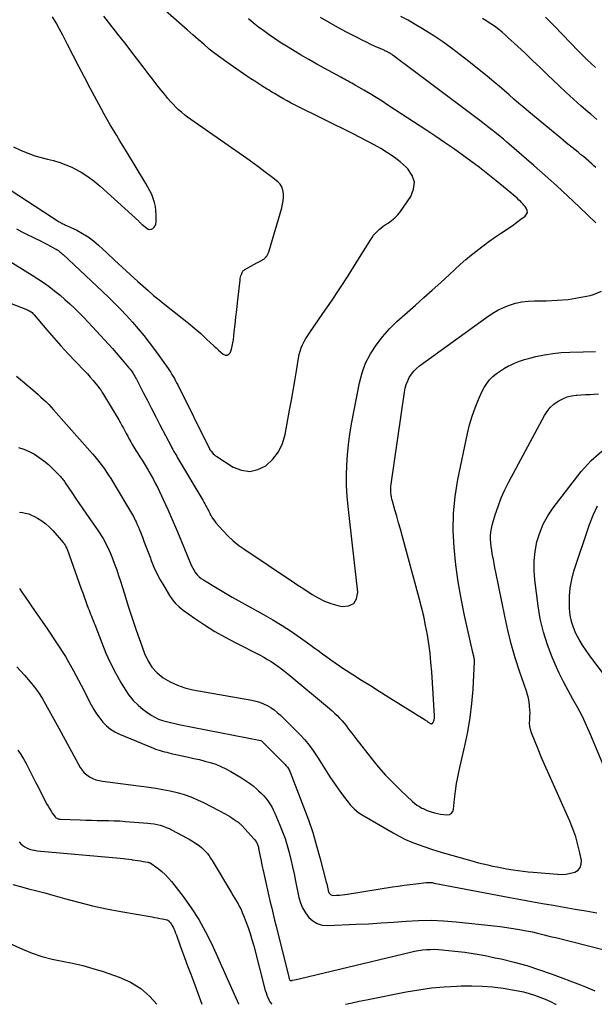
# Model space of a CAD drawing. Units: feet. Extents: x 1995000 to 2000003, y 595000 to 600000.
# Drawn here: x 1995232 to 1995313, y 595000 to 595137 of the extents above; entities that cross this region are included whole.
import ezdxf

# ---------------------------------------------------------------- set-up
doc = ezdxf.new("R2010")
doc.units = ezdxf.units.FT
doc.header["$LTSCALE"] = 100
doc.header["$MEASUREMENT"] = 0
doc.layers.add('CONTOUR INDEX', color=32, linetype='Continuous', lineweight=25)
doc.layers.add('CONTOUR INTERMEDIATE', color=40, linetype='Continuous', lineweight=15)

msp = doc.modelspace()

# ---------------------------------------------------------------- linework, layer by layer
at = {"layer": 'CONTOUR INDEX', "lineweight": 25, "flags": 128}
for points, elevation in [([(1995227.14, 595106.03), (1995234.18, 595101.71), (1995234.98, 595101.2), (1995235.76, 595100.67), (1995236.53, 595100.11), (1995237.29, 595099.54), (1995237.35, 595099.49), (1995238.06, 595098.92), (1995238.75, 595098.33), (1995239.42, 595097.72), (1995240.08, 595097.1), (1995240.73, 595096.46), (1995241.36, 595095.81), (1995241.99, 595095.15), (1995242.61, 595094.49), (1995244.83, 595092.07), (1995245.37, 595091.47), (1995245.91, 595090.87), (1995246.43, 595090.26), (1995246.95, 595089.64), (1995247.68, 595088.77), (1995247.83, 595088.59), (1995247.98, 595088.4), (1995248.11, 595088.2), (1995248.25, 595088.01), (1995248.37, 595087.81), (1995248.5, 595087.6), (1995248.61, 595087.39), (1995248.73, 595087.18), (1995249.67, 595085.35), (1995250.26, 595084.22), (1995250.84, 595083.09), (1995251.42, 595081.96), (1995252.01, 595080.84), (1995253.56, 595077.84), (1995253.69, 595077.6), (1995253.82, 595077.37), (1995253.95, 595077.13), (1995254.08, 595076.9), (1995254.21, 595076.67), (1995254.35, 595076.44), (1995254.48, 595076.21), (1995254.62, 595075.98), (1995258.01, 595070.32), (1995258.16, 595070.06), (1995258.3, 595069.81), (1995258.44, 595069.55), (1995258.57, 595069.3), (1995258.7, 595069.03), (1995258.83, 595068.77), (1995258.96, 595068.51), (1995259.09, 595068.25), (1995259.11, 595068.21), (1995259.26, 595067.94), (1995259.43, 595067.67), (1995259.61, 595067.42), (1995259.81, 595067.18), (1995260.78, 595066.11), (1995261.49, 595065.37), (1995262.24, 595064.67), (1995263.04, 595064.02), (1995263.88, 595063.42), (1995270.4, 595059.06), (1995270.6, 595058.92), (1995270.8, 595058.79), (1995271, 595058.66), (1995271.2, 595058.53), (1995271.23, 595058.51), (1995271.42, 595058.39), (1995271.61, 595058.27), (1995271.79, 595058.15), (1995271.98, 595058.03), (1995273.26, 595057.18), (1995274.11, 595056.69), (1995274.98, 595056.25), (1995275.89, 595055.92), (1995276.84, 595055.64), (1995277.43, 595055.5), (1995278.35, 595055.59), (1995279.06, 595055.91), (1995279.46, 595056.58), (1995279.66, 595057.48), (1995279.08, 595062.4), (1995278.89, 595064.05), (1995278.7, 595065.71), (1995278.52, 595067.36), (1995278.33, 595069.02), (1995278.28, 595069.45), (1995278.16, 595070.89), (1995278.08, 595072.33), (1995278.06, 595073.77), (1995278.1, 595075.22), (1995278.19, 595076.66), (1995278.33, 595078.1), (1995278.53, 595079.53), (1995278.77, 595080.96), (1995279.86, 595086.69), (1995280.23, 595088.1), (1995280.72, 595089.45), (1995281.39, 595090.73), (1995282.18, 595091.95), (1995283.1, 595093.1), (1995284.06, 595094.21), (1995285.1, 595095.25), (1995286.18, 595096.24), (1995287.67, 595097.54), (1995288.86, 595098.58), (1995290.04, 595099.63), (1995291.21, 595100.68), (1995292.37, 595101.75), (1995293.19, 595102.51), (1995293.95, 595103.19), (1995294.72, 595103.87), (1995295.5, 595104.52), (1995296.29, 595105.16), (1995296.35, 595105.21), (1995297.13, 595105.81), (1995297.92, 595106.4), (1995298.73, 595106.96), (1995299.54, 595107.5), (1995299.91, 595107.74), (1995300.55, 595108.16), (1995301.18, 595108.6), (1995301.8, 595109.04), (1995302.41, 595109.5), (1995303.01, 595109.95), (1995303.21, 595110.2), (1995303.31, 595110.47), (1995303.28, 595110.75), (1995303.16, 595111.04), (1995302.99, 595111.27), (1995302.84, 595111.46), (1995302.68, 595111.65), (1995302.5, 595111.83), (1995302.33, 595112.01), (1995302.14, 595112.18), (1995301.87, 595112.43), (1995301.59, 595112.68), (1995301.31, 595112.93), (1995301.02, 595113.17), (1995298.96, 595114.86), (1995297.79, 595115.8), (1995296.62, 595116.73), (1995295.42, 595117.63), (1995294.21, 595118.51), (1995292.99, 595119.37), (1995291.76, 595120.23), (1995290.52, 595121.06), (1995289.27, 595121.89), (1995283.85, 595125.44), (1995283.02, 595125.97), (1995282.18, 595126.5), (1995281.34, 595127), (1995280.49, 595127.5), (1995279.28, 595128.2), (1995279.03, 595128.35), (1995278.78, 595128.49), (1995278.53, 595128.63), (1995278.27, 595128.76), (1995278.02, 595128.9), (1995277.76, 595129.04), (1995277.51, 595129.17), (1995277.26, 595129.31), (1995273.92, 595131.15), (1995272.78, 595131.79), (1995271.65, 595132.45), (1995270.54, 595133.12), (1995269.43, 595133.8), (1995268.77, 595134.22), (1995268, 595134.72), (1995267.25, 595135.23), (1995266.52, 595135.77), (1995265.79, 595136.31), (1995265.07, 595136.88), (1995264.36, 595137.44)], 860), ([(1995317, 595042.03), (1995312.03, 595048.59), (1995311.5, 595049.33), (1995310.99, 595050.1), (1995310.53, 595050.9), (1995310.1, 595051.71), (1995309.75, 595052.55), (1995309.47, 595053.41), (1995309.3, 595054.3), (1995309.2, 595055.21), (1995309.18, 595055.75), (1995309.19, 595056.93), (1995309.28, 595058.1), (1995309.51, 595059.25), (1995309.82, 595060.4), (1995311.99, 595066.94), (1995312.49, 595068.25), (1995313.08, 595069.53)], 880), ([(1995232.4, 595057.98), (1995232.73, 595057.49), (1995232.87, 595057.29), (1995233.28, 595056.7), (1995233.69, 595056.11), (1995234.09, 595055.52), (1995234.5, 595054.93), (1995236.33, 595052.32), (1995237.59, 595050.42), (1995238.81, 595048.5), (1995239.94, 595046.52), (1995241.02, 595044.52), (1995242.43, 595041.76), (1995242.79, 595041.13), (1995243.17, 595040.51), (1995243.6, 595039.92), (1995244.05, 595039.36), (1995244.56, 595038.84), (1995245.1, 595038.39), (1995245.71, 595038.01), (1995246.35, 595037.69), (1995251.11, 595035.73), (1995251.41, 595035.61), (1995251.71, 595035.5), (1995252.02, 595035.4), (1995252.33, 595035.31), (1995252.64, 595035.22), (1995252.96, 595035.15), (1995253.27, 595035.07), (1995253.59, 595035), (1995255.99, 595034.49), (1995256.76, 595034.31), (1995257.52, 595034.13), (1995258.29, 595033.93), (1995259.04, 595033.72), (1995259.79, 595033.48), (1995260.52, 595033.19), (1995261.22, 595032.86), (1995261.91, 595032.48), (1995263.42, 595031.59), (1995263.97, 595031.24), (1995264.51, 595030.86), (1995265.03, 595030.46), (1995265.53, 595030.03), (1995265.79, 595029.8), (1995266.14, 595029.47), (1995266.47, 595029.12), (1995266.78, 595028.75), (1995267.08, 595028.36), (1995267.35, 595027.96), (1995267.61, 595027.55), (1995267.83, 595027.12), (1995268.04, 595026.68), (1995268.75, 595025.01), (1995269.13, 595024.07), (1995269.48, 595023.11), (1995269.78, 595022.14), (1995270.05, 595021.17), (1995270.29, 595020.18), (1995270.52, 595019.19), (1995270.74, 595018.2), (1995270.95, 595017.2), (1995271.42, 595014.92), (1995271.64, 595014.16), (1995271.93, 595013.44), (1995272.33, 595012.77), (1995272.79, 595012.13), (1995273.36, 595011.63), (1995273.98, 595011.25), (1995274.68, 595011.05), (1995275.44, 595010.98), (1995279.39, 595011.16), (1995281.14, 595011.24), (1995282.88, 595011.35), (1995284.63, 595011.47), (1995286.38, 595011.6), (1995288.12, 595011.7), (1995289.87, 595011.73), (1995291.61, 595011.66), (1995293.36, 595011.52), (1995298.61, 595010.95), (1995299.52, 595010.85), (1995300.42, 595010.73), (1995301.32, 595010.58), (1995302.22, 595010.43), (1995302.91, 595010.3), (1995303.46, 595010.2), (1995304.01, 595010.09), (1995304.56, 595009.96), (1995305.1, 595009.83), (1995305.65, 595009.7), (1995306.19, 595009.57), (1995306.74, 595009.43), (1995307.28, 595009.3), (1995314.03, 595007.62)], 880), ([(1995229.92, 595008.98), (1995232.8, 595007.69), (1995234.16, 595007.14), (1995235.54, 595006.67), (1995236.95, 595006.3), (1995238.38, 595006), (1995239.82, 595005.72), (1995241.25, 595005.39), (1995242.66, 595005), (1995244.06, 595004.56), (1995246.32, 595003.79), (1995247.89, 595003.09), (1995249.33, 595002.22), (1995250.58, 595001.1), (1995251.56, 595000)], 900)]:
    msp.add_lwpolyline(points, dxfattribs=dict(at, elevation=elevation))
at = {"layer": 'CONTOUR INTERMEDIATE', "lineweight": 25, "flags": 128}
for points, elevation in [([(1995231.22, 595113.51), (1995237.93, 595109.16), (1995238.06, 595109.08), (1995238.18, 595109.01), (1995238.31, 595108.94), (1995238.44, 595108.88), (1995238.57, 595108.82), (1995238.7, 595108.76), (1995238.83, 595108.7), (1995238.96, 595108.64), (1995240.39, 595107.97), (1995241.2, 595107.53), (1995241.99, 595107.05), (1995242.72, 595106.5), (1995243.43, 595105.9), (1995244.6, 595104.8), (1995245.67, 595103.8), (1995246.75, 595102.8), (1995247.84, 595101.81), (1995248.92, 595100.83), (1995249.6, 595100.22), (1995250.36, 595099.55), (1995251.13, 595098.89), (1995251.91, 595098.25), (1995252.7, 595097.62), (1995255.12, 595095.72), (1995256, 595095.02), (1995256.86, 595094.29), (1995257.7, 595093.55), (1995258.53, 595092.79), (1995259.52, 595091.86), (1995259.85, 595091.56), (1995260.18, 595091.26), (1995260.52, 595090.96), (1995260.85, 595090.67), (1995261.15, 595090.56), (1995261.41, 595090.54), (1995261.64, 595090.69), (1995261.84, 595090.93), (1995261.84, 595090.95), (1995261.98, 595091.38), (1995262.1, 595091.81), (1995262.19, 595092.25), (1995262.26, 595092.7), (1995262.39, 595093.82), (1995262.51, 595094.83), (1995262.62, 595095.84), (1995262.74, 595096.86), (1995262.85, 595097.87), (1995263.2, 595101.03), (1995263.23, 595101.23), (1995263.27, 595101.43), (1995263.32, 595101.62), (1995263.38, 595101.81), (1995263.47, 595102.05), (1995263.5, 595102.12), (1995263.54, 595102.19), (1995263.58, 595102.25), (1995263.63, 595102.31), (1995263.69, 595102.37), (1995263.75, 595102.42), (1995263.82, 595102.47), (1995263.88, 595102.51), (1995265.56, 595103.42), (1995265.74, 595103.51), (1995265.92, 595103.61), (1995266.1, 595103.72), (1995266.28, 595103.82), (1995266.39, 595103.89), (1995266.51, 595103.96), (1995266.62, 595104.05), (1995266.72, 595104.14), (1995266.82, 595104.25), (1995266.86, 595104.29), (1995266.93, 595104.38), (1995266.99, 595104.47), (1995267.05, 595104.57), (1995267.1, 595104.67), (1995267.14, 595104.77), (1995267.18, 595104.88), (1995267.21, 595104.98), (1995267.25, 595105.09), (1995269.01, 595111.11), (1995269.13, 595111.6), (1995269.21, 595112.09), (1995269.26, 595112.59), (1995269.27, 595113.1), (1995269.19, 595113.57), (1995269.04, 595114.01), (1995268.78, 595114.4), (1995268.45, 595114.74), (1995267.57, 595115.43), (1995266.72, 595116.09), (1995265.87, 595116.73), (1995265, 595117.36), (1995264.13, 595117.97), (1995256.3, 595123.43), (1995255.86, 595123.75), (1995255.43, 595124.08), (1995255.02, 595124.43), (1995254.61, 595124.79), (1995254.22, 595125.16), (1995253.84, 595125.55), (1995253.47, 595125.95), (1995253.12, 595126.37), (1995252.69, 595126.89), (1995252.14, 595127.58), (1995251.59, 595128.27), (1995251.05, 595128.97), (1995250.51, 595129.67), (1995249.68, 595130.76), (1995248.89, 595131.8), (1995248.09, 595132.83), (1995247.29, 595133.86), (1995246.49, 595134.88), (1995246.13, 595135.32), (1995245.16, 595136.57), (1995244.19, 595137.83)], 852), ([(1995231.58, 595119.6), (1995232.54, 595119.13), (1995232.87, 595118.99), (1995233.71, 595118.66), (1995234.56, 595118.36), (1995235.42, 595118.12), (1995236.3, 595117.91), (1995237.17, 595117.7), (1995238.03, 595117.44), (1995238.87, 595117.12), (1995239.7, 595116.76), (1995240.05, 595116.59), (1995241.02, 595116.06), (1995241.95, 595115.49), (1995242.82, 595114.84), (1995243.67, 595114.13), (1995249.05, 595109.22), (1995249.11, 595109.16), (1995249.17, 595109.1), (1995249.23, 595109.04), (1995249.28, 595108.99), (1995249.34, 595108.93), (1995249.4, 595108.87), (1995249.46, 595108.82), (1995249.53, 595108.76), (1995250.17, 595108.24), (1995250.38, 595108.14), (1995250.6, 595108.09), (1995250.81, 595108.13), (1995251.02, 595108.22), (1995251.2, 595108.4), (1995251.34, 595108.6), (1995251.42, 595108.83), (1995251.46, 595109.08), (1995251.48, 595110.13), (1995251.45, 595110.71), (1995251.38, 595111.29), (1995251.25, 595111.85), (1995251.08, 595112.41), (1995250.86, 595112.95), (1995250.61, 595113.48), (1995250.34, 595114), (1995250.05, 595114.51), (1995247.34, 595118.96), (1995246.88, 595119.71), (1995246.43, 595120.45), (1995245.98, 595121.19), (1995245.53, 595121.93), (1995245.08, 595122.68), (1995244.64, 595123.43), (1995244.22, 595124.18), (1995243.8, 595124.95), (1995242.29, 595127.79), (1995241.49, 595129.31), (1995240.69, 595130.82), (1995239.9, 595132.34), (1995239.12, 595133.86), (1995238.45, 595135.17), (1995238, 595136.04), (1995237.53, 595136.89), (1995237.03, 595137.73)], 848), ([(1995232, 595108.15), (1995232.74, 595107.76), (1995233.49, 595107.39), (1995234.24, 595107.02), (1995234.74, 595106.77), (1995235.24, 595106.52), (1995235.73, 595106.28), (1995236.23, 595106.02), (1995236.72, 595105.76), (1995237.39, 595105.4), (1995237.54, 595105.32), (1995237.68, 595105.23), (1995237.83, 595105.13), (1995237.97, 595105.03), (1995238.1, 595104.92), (1995238.24, 595104.81), (1995238.37, 595104.7), (1995238.49, 595104.58), (1995244.77, 595098.67), (1995245.65, 595097.82), (1995246.51, 595096.95), (1995247.36, 595096.07), (1995248.18, 595095.16), (1995248.98, 595094.24), (1995249.76, 595093.29), (1995250.51, 595092.33), (1995251.23, 595091.34), (1995253.14, 595088.67), (1995253.33, 595088.4), (1995253.51, 595088.12), (1995253.69, 595087.84), (1995253.86, 595087.56), (1995254.02, 595087.27), (1995254.18, 595086.98), (1995254.34, 595086.69), (1995254.49, 595086.4), (1995258.92, 595077.47), (1995258.93, 595077.44), (1995259, 595077.34), (1995259.03, 595077.29), (1995259.07, 595077.24), (1995259.1, 595077.2), (1995259.14, 595077.15), (1995259.33, 595076.93), (1995259.46, 595076.77), (1995259.61, 595076.63), (1995259.77, 595076.51), (1995259.93, 595076.39), (1995262.25, 595074.94), (1995263.4, 595074.49), (1995264.55, 595074.33), (1995265.67, 595074.59), (1995266.78, 595075.13), (1995267.75, 595076.04), (1995268.55, 595077.06), (1995269.1, 595078.23), (1995269.49, 595079.5), (1995270.11, 595082.88), (1995270.36, 595084.25), (1995270.61, 595085.62), (1995270.84, 595086.99), (1995271.06, 595088.37), (1995271.34, 595090.14), (1995271.44, 595090.62), (1995271.57, 595091.1), (1995271.73, 595091.56), (1995271.92, 595092.01), (1995272.15, 595092.45), (1995272.39, 595092.88), (1995272.64, 595093.3), (1995272.92, 595093.71), (1995274.77, 595096.36), (1995275.96, 595098.1), (1995277.14, 595099.85), (1995278.28, 595101.62), (1995279.41, 595103.41), (1995281.44, 595106.68), (1995281.64, 595106.98), (1995281.85, 595107.28), (1995282.09, 595107.56), (1995282.34, 595107.82), (1995282.6, 595108.08), (1995282.88, 595108.31), (1995283.17, 595108.53), (1995283.47, 595108.73), (1995283.87, 595108.98), (1995284.36, 595109.33), (1995284.81, 595109.71), (1995285.21, 595110.14), (1995285.58, 595110.6), (1995287.03, 595112.69), (1995287.43, 595113.7), (1995287.54, 595114.69), (1995287.23, 595115.63), (1995286.63, 595116.54), (1995286.37, 595116.78), (1995285.55, 595117.5), (1995284.7, 595118.18), (1995283.8, 595118.79), (1995282.87, 595119.36), (1995281.91, 595119.89), (1995280.95, 595120.41), (1995279.98, 595120.91), (1995279, 595121.41), (1995270.91, 595125.43), (1995270.33, 595125.72), (1995269.75, 595126.03), (1995269.18, 595126.35), (1995268.62, 595126.67), (1995268, 595127.03), (1995267.74, 595127.18), (1995267.49, 595127.33), (1995267.24, 595127.49), (1995266.99, 595127.64), (1995266.37, 595128.03), (1995265.81, 595128.39), (1995265.26, 595128.75), (1995264.71, 595129.11), (1995264.16, 595129.48), (1995261.33, 595131.42), (1995260.5, 595132.01), (1995259.69, 595132.61), (1995258.9, 595133.25), (1995258.12, 595133.91), (1995257.35, 595134.58), (1995256.58, 595135.25), (1995255.82, 595135.92), (1995255.05, 595136.59), (1995252.75, 595138.61)], 856), ([(1995312.89, 595116.72), (1995312.61, 595116.97), (1995312.32, 595117.23), (1995312.03, 595117.48), (1995311.87, 595117.61), (1995311.5, 595117.92), (1995311.13, 595118.24), (1995310.75, 595118.54), (1995310.38, 595118.85), (1995309.55, 595119.52), (1995308.75, 595120.16), (1995307.96, 595120.8), (1995307.18, 595121.45), (1995306.39, 595122.1), (1995303.52, 595124.49), (1995302.82, 595125.08), (1995302.13, 595125.67), (1995301.44, 595126.26), (1995300.75, 595126.86), (1995300.07, 595127.45), (1995299.38, 595128.05), (1995298.68, 595128.63), (1995297.98, 595129.21), (1995295.13, 595131.52), (1995293.94, 595132.46), (1995292.73, 595133.37), (1995291.49, 595134.24), (1995290.24, 595135.08), (1995289.64, 595135.47), (1995288.65, 595136.09), (1995287.66, 595136.68), (1995286.65, 595137.26), (1995285.64, 595137.81)], 868), ([(1995312.8, 595130.66), (1995311.62, 595131.81), (1995310.44, 595132.97), (1995309.29, 595134.15), (1995308.15, 595135.34), (1995307.15, 595136.4), (1995306.51, 595137.06), (1995305.86, 595137.71)], 876), ([(1995312.87, 595109.02), (1995310.54, 595111.25), (1995308.98, 595112.72), (1995307.41, 595114.17), (1995305.81, 595115.6), (1995304.2, 595117.02), (1995300.45, 595120.26), (1995299.98, 595120.66), (1995299.5, 595121.06), (1995299.02, 595121.45), (1995298.53, 595121.84), (1995298.41, 595121.93), (1995297.97, 595122.27), (1995297.54, 595122.6), (1995297.1, 595122.94), (1995296.67, 595123.27), (1995286.04, 595131.23), (1995285.77, 595131.44), (1995285.5, 595131.64), (1995285.23, 595131.85), (1995284.95, 595132.06), (1995284.58, 595132.35), (1995284.49, 595132.41), (1995284.41, 595132.47), (1995284.32, 595132.53), (1995284.24, 595132.59), (1995284.2, 595132.61), (1995284.13, 595132.66), (1995284.06, 595132.7), (1995283.99, 595132.74), (1995283.92, 595132.78), (1995283.85, 595132.82), (1995283.77, 595132.85), (1995283.7, 595132.89), (1995283.63, 595132.92), (1995283.54, 595132.97), (1995283.42, 595133.02), (1995283.3, 595133.08), (1995283.19, 595133.13), (1995283.07, 595133.18), (1995282.08, 595133.62), (1995281.47, 595133.9), (1995280.86, 595134.19), (1995280.26, 595134.49), (1995279.66, 595134.79), (1995278.08, 595135.61), (1995276.84, 595136.26), (1995275.62, 595136.93), (1995274.41, 595137.63)], 864), ([(1995313.03, 595123.42), (1995312.16, 595124.15), (1995311.81, 595124.45), (1995310.77, 595125.35), (1995309.75, 595126.26), (1995308.74, 595127.19), (1995307.74, 595128.13), (1995306.14, 595129.67), (1995305.09, 595130.67), (1995304.03, 595131.67), (1995302.98, 595132.66), (1995301.91, 595133.66), (1995300.6, 595134.88), (1995300.19, 595135.25), (1995299.77, 595135.61), (1995299.33, 595135.96), (1995298.89, 595136.29), (1995298.44, 595136.61), (1995297.99, 595136.92), (1995297.52, 595137.22), (1995297.05, 595137.51)], 872), ([(1995229.05, 595098.57), (1995233.53, 595096.86), (1995233.67, 595096.8), (1995233.8, 595096.73), (1995233.92, 595096.66), (1995234.04, 595096.57), (1995234.15, 595096.48), (1995234.26, 595096.38), (1995234.37, 595096.28), (1995234.46, 595096.17), (1995236.22, 595094.08), (1995237.19, 595092.95), (1995238.18, 595091.83), (1995239.19, 595090.73), (1995240.22, 595089.65), (1995241.47, 595088.36), (1995241.88, 595087.93), (1995242.28, 595087.49), (1995242.67, 595087.03), (1995243.05, 595086.57), (1995243.38, 595086.16), (1995243.58, 595085.9), (1995243.78, 595085.63), (1995243.96, 595085.35), (1995244.14, 595085.06), (1995246.26, 595081.51), (1995246.48, 595081.13), (1995246.7, 595080.76), (1995246.91, 595080.38), (1995247.11, 595080), (1995247.31, 595079.61), (1995247.52, 595079.23), (1995247.73, 595078.85), (1995247.94, 595078.47), (1995248.09, 595078.2), (1995248.36, 595077.73), (1995248.64, 595077.27), (1995248.93, 595076.81), (1995249.21, 595076.35), (1995249.51, 595075.89), (1995249.8, 595075.43), (1995250.08, 595074.97), (1995250.36, 595074.51), (1995250.47, 595074.32), (1995250.8, 595073.76), (1995251.11, 595073.19), (1995251.41, 595072.61), (1995251.7, 595072.03), (1995252.45, 595070.42), (1995253.1, 595069.03), (1995253.73, 595067.62), (1995254.33, 595066.21), (1995254.93, 595064.79), (1995256.26, 595061.5), (1995256.41, 595061.16), (1995256.58, 595060.82), (1995256.78, 595060.5), (1995256.99, 595060.19), (1995257.22, 595059.9), (1995257.48, 595059.63), (1995257.77, 595059.4), (1995258.07, 595059.19), (1995259.29, 595058.45), (1995260.22, 595057.89), (1995261.15, 595057.34), (1995262.1, 595056.8), (1995263.04, 595056.26), (1995266.46, 595054.38), (1995267.78, 595053.62), (1995269.08, 595052.82), (1995270.36, 595051.99), (1995271.62, 595051.13), (1995272.92, 595050.21), (1995273.51, 595049.78), (1995274.11, 595049.35), (1995274.7, 595048.91), (1995275.29, 595048.47), (1995275.88, 595048.04), (1995276.48, 595047.62), (1995277.08, 595047.2), (1995277.7, 595046.8), (1995278.93, 595046.02), (1995280.16, 595045.23), (1995281.4, 595044.45), (1995282.64, 595043.67), (1995283.88, 595042.89), (1995289.02, 595039.69), (1995289.14, 595039.61), (1995289.26, 595039.53), (1995289.38, 595039.44), (1995289.5, 595039.35), (1995289.62, 595039.25), (1995289.67, 595039.21), (1995289.74, 595039.18), (1995289.8, 595039.15), (1995289.87, 595039.13), (1995289.94, 595039.13), (1995289.99, 595039.15), (1995290.04, 595039.18), (1995290.09, 595039.23), (1995290.17, 595039.35), (1995290.22, 595039.45), (1995290.27, 595039.55), (1995290.3, 595039.66), (1995290.32, 595039.77), (1995290.33, 595039.88), (1995290.33, 595039.99), (1995290.33, 595040.1), (1995290.33, 595040.22), (1995289.95, 595046.36), (1995289.85, 595047.66), (1995289.72, 595048.96), (1995289.55, 595050.26), (1995289.35, 595051.55), (1995289.1, 595052.84), (1995288.84, 595054.12), (1995288.54, 595055.4), (1995288.21, 595056.67), (1995285.83, 595065.38), (1995285.58, 595066.28), (1995285.33, 595067.18), (1995285.07, 595068.08), (1995284.81, 595068.97), (1995284.46, 595070.18), (1995284.38, 595070.47), (1995284.32, 595070.76), (1995284.28, 595071.06), (1995284.25, 595071.36), (1995284.24, 595071.66), (1995284.24, 595071.96), (1995284.27, 595072.27), (1995284.3, 595072.57), (1995286.16, 595085.41), (1995286.26, 595085.94), (1995286.4, 595086.46), (1995286.6, 595086.96), (1995286.83, 595087.45), (1995287.12, 595087.9), (1995287.44, 595088.32), (1995287.82, 595088.69), (1995288.23, 595089.04), (1995297.66, 595095.87), (1995298.41, 595096.36), (1995299.18, 595096.81), (1995299.98, 595097.19), (1995300.81, 595097.52), (1995301.66, 595097.78), (1995302.52, 595097.98), (1995303.4, 595098.09), (1995304.29, 595098.14), (1995305.92, 595098.14), (1995307.47, 595098.2), (1995309.01, 595098.33), (1995310.54, 595098.57), (1995312.06, 595098.88), (1995312.56, 595099), (1995313.65, 595099.47)], 864), ([(1995231.96, 595087.62), (1995234.24, 595085.71), (1995234.63, 595085.39), (1995235.01, 595085.05), (1995235.38, 595084.71), (1995235.76, 595084.37), (1995236.12, 595084.02), (1995236.48, 595083.66), (1995236.83, 595083.29), (1995237.17, 595082.92), (1995242.59, 595076.79), (1995242.94, 595076.39), (1995243.29, 595075.97), (1995243.62, 595075.55), (1995243.94, 595075.13), (1995244.26, 595074.69), (1995244.56, 595074.25), (1995244.85, 595073.8), (1995245.14, 595073.34), (1995247.5, 595069.46), (1995247.77, 595068.99), (1995248.04, 595068.52), (1995248.3, 595068.04), (1995248.54, 595067.55), (1995248.67, 595067.28), (1995248.84, 595066.93), (1995249.01, 595066.57), (1995249.16, 595066.2), (1995249.31, 595065.84), (1995249.56, 595065.18), (1995249.83, 595064.48), (1995250.1, 595063.78), (1995250.37, 595063.07), (1995250.63, 595062.37), (1995250.8, 595061.91), (1995251.17, 595060.99), (1995251.58, 595060.09), (1995252.04, 595059.21), (1995252.53, 595058.35), (1995253.35, 595057.01), (1995253.76, 595056.44), (1995254.2, 595055.9), (1995254.71, 595055.42), (1995255.26, 595054.98), (1995256.85, 595053.86), (1995258.24, 595052.92), (1995259.66, 595052.02), (1995261.12, 595051.19), (1995262.6, 595050.4), (1995266, 595048.68), (1995266.51, 595048.41), (1995267.02, 595048.12), (1995267.52, 595047.81), (1995268.01, 595047.49), (1995268.49, 595047.16), (1995268.96, 595046.81), (1995269.42, 595046.45), (1995269.87, 595046.08), (1995275.69, 595041.24), (1995276.05, 595040.92), (1995276.4, 595040.6), (1995276.75, 595040.27), (1995277.08, 595039.93), (1995277.13, 595039.88), (1995277.43, 595039.56), (1995277.72, 595039.22), (1995278, 595038.87), (1995278.26, 595038.52), (1995278.53, 595038.16), (1995278.8, 595037.8), (1995279.07, 595037.45), (1995279.34, 595037.1), (1995281.54, 595034.29), (1995282.5, 595033.11), (1995283.5, 595031.97), (1995284.56, 595030.87), (1995285.64, 595029.81), (1995287.28, 595028.27), (1995287.58, 595028.02), (1995287.9, 595027.78), (1995288.23, 595027.57), (1995288.58, 595027.38), (1995288.74, 595027.3), (1995289.02, 595027.17), (1995289.31, 595027.05), (1995289.6, 595026.95), (1995289.89, 595026.85), (1995290.35, 595026.72), (1995290.78, 595026.61), (1995291.2, 595026.53), (1995291.64, 595026.46), (1995292.07, 595026.42), (1995292.43, 595026.49), (1995292.71, 595026.64), (1995292.9, 595026.9), (1995293.02, 595027.24), (1995293.15, 595028.6), (1995293.27, 595029.71), (1995293.42, 595030.82), (1995293.63, 595031.92), (1995293.86, 595033.02), (1995294.58, 595036.05), (1995295, 595038.01), (1995295.34, 595039.99), (1995295.57, 595041.97), (1995295.73, 595043.97), (1995295.94, 595047.81), (1995295.94, 595047.9), (1995295.94, 595047.98), (1995295.93, 595048.06), (1995295.91, 595048.14), (1995295.89, 595048.22), (1995295.87, 595048.31), (1995295.85, 595048.39), (1995295.84, 595048.47), (1995295.82, 595048.55), (1995295.79, 595048.68), (1995295.76, 595048.8), (1995295.73, 595048.93), (1995295.7, 595049.05), (1995294.54, 595054.23), (1995294.07, 595056.59), (1995293.65, 595058.95), (1995293.33, 595061.32), (1995293.07, 595063.71), (1995292.96, 595066.1), (1995292.99, 595068.47), (1995293.24, 595070.84), (1995293.62, 595073.2), (1995294.96, 595079.64), (1995295.25, 595080.85), (1995295.6, 595082.05), (1995296.02, 595083.22), (1995296.49, 595084.38), (1995296.97, 595085.44), (1995297.28, 595086.03), (1995297.63, 595086.58), (1995298.04, 595087.09), (1995298.5, 595087.56), (1995299.01, 595087.99), (1995299.54, 595088.38), (1995300.1, 595088.73), (1995300.69, 595089.05), (1995300.84, 595089.12), (1995301.52, 595089.43), (1995302.22, 595089.71), (1995302.93, 595089.94), (1995303.65, 595090.14), (1995304.51, 595090.35), (1995305.68, 595090.59), (1995306.85, 595090.78), (1995308.04, 595090.9), (1995309.23, 595090.96), (1995311.1, 595091), (1995312.83, 595091.04)], 868), ([(1995232.26, 595077.69), (1995233.02, 595077.44), (1995233.76, 595077.11), (1995234.48, 595076.73), (1995235.16, 595076.29), (1995235.82, 595075.82), (1995236.44, 595075.3), (1995237.03, 595074.74), (1995237.99, 595073.77), (1995238.12, 595073.63), (1995238.24, 595073.5), (1995238.35, 595073.35), (1995238.46, 595073.21), (1995238.57, 595073.06), (1995238.68, 595072.91), (1995238.78, 595072.75), (1995238.88, 595072.6), (1995239.7, 595071.38), (1995240.21, 595070.62), (1995240.73, 595069.86), (1995241.25, 595069.1), (1995241.77, 595068.35), (1995243.29, 595066.17), (1995243.55, 595065.78), (1995243.81, 595065.38), (1995244.06, 595064.98), (1995244.3, 595064.57), (1995244.52, 595064.15), (1995244.74, 595063.73), (1995244.93, 595063.3), (1995245.12, 595062.86), (1995245.38, 595062.19), (1995245.68, 595061.4), (1995245.97, 595060.62), (1995246.24, 595059.83), (1995246.5, 595059.03), (1995247.06, 595057.24), (1995247.59, 595055.54), (1995248.14, 595053.86), (1995248.71, 595052.17), (1995249.3, 595050.5), (1995249.85, 595048.93), (1995250.31, 595047.94), (1995250.89, 595047.02), (1995251.63, 595046.24), (1995252.48, 595045.54), (1995253.44, 595044.98), (1995254.44, 595044.5), (1995255.49, 595044.15), (1995256.58, 595043.88), (1995264.82, 595042.41), (1995265.38, 595042.28), (1995265.92, 595042.13), (1995266.46, 595041.92), (1995266.98, 595041.68), (1995267.47, 595041.39), (1995267.95, 595041.08), (1995268.39, 595040.72), (1995268.82, 595040.33), (1995271.53, 595037.62), (1995272.22, 595036.89), (1995272.86, 595036.13), (1995273.45, 595035.32), (1995274, 595034.49), (1995274.32, 595033.96), (1995275.01, 595032.85), (1995275.73, 595031.75), (1995276.47, 595030.67), (1995277.23, 595029.61), (1995278.1, 595028.41), (1995278.61, 595027.79), (1995279.17, 595027.23), (1995279.79, 595026.73), (1995280.46, 595026.29), (1995284.58, 595023.9), (1995285.43, 595023.44), (1995286.29, 595023.01), (1995287.17, 595022.63), (1995288.08, 595022.28), (1995288.99, 595021.96), (1995289.91, 595021.66), (1995290.83, 595021.37), (1995291.76, 595021.09), (1995295.23, 595020.1), (1995295.87, 595019.92), (1995296.51, 595019.75), (1995297.16, 595019.59), (1995297.81, 595019.44), (1995298.46, 595019.29), (1995299.11, 595019.16), (1995299.76, 595019.04), (1995300.41, 595018.92), (1995301.31, 595018.77), (1995302.01, 595018.66), (1995302.72, 595018.57), (1995303.42, 595018.49), (1995304.13, 595018.42), (1995307.52, 595018.13), (1995308.13, 595018.12), (1995308.74, 595018.16), (1995309.34, 595018.27), (1995309.93, 595018.44), (1995310.38, 595018.73), (1995310.7, 595019.08), (1995310.84, 595019.54), (1995310.86, 595020.07), (1995310.64, 595021.13), (1995310.37, 595022.26), (1995310.06, 595023.37), (1995309.67, 595024.46), (1995309.23, 595025.53), (1995306.17, 595032.42), (1995305.71, 595033.47), (1995305.26, 595034.52), (1995304.82, 595035.57), (1995304.39, 595036.63), (1995303.89, 595037.89), (1995303.75, 595038.33), (1995303.66, 595038.77), (1995303.63, 595039.23), (1995303.64, 595039.69), (1995303.67, 595040.16), (1995303.69, 595040.62), (1995303.67, 595041.09), (1995303.63, 595041.55), (1995303.62, 595041.66), (1995303.55, 595042.18), (1995303.45, 595042.69), (1995303.32, 595043.19), (1995303.17, 595043.69), (1995302.23, 595046.46), (1995301.63, 595048.35), (1995301.07, 595050.26), (1995300.59, 595052.18), (1995300.16, 595054.12), (1995298.91, 595060.28), (1995298.79, 595060.87), (1995298.68, 595061.47), (1995298.56, 595062.06), (1995298.45, 595062.66), (1995298.41, 595062.85), (1995298.33, 595063.35), (1995298.26, 595063.85), (1995298.21, 595064.35), (1995298.17, 595064.86), (1995298.17, 595065.37), (1995298.2, 595065.87), (1995298.29, 595066.36), (1995298.41, 595066.85), (1995298.83, 595068.28), (1995299.22, 595069.46), (1995299.66, 595070.63), (1995300.17, 595071.77), (1995300.73, 595072.88), (1995305.68, 595082.11), (1995306.06, 595082.7), (1995306.5, 595083.24), (1995307.02, 595083.71), (1995307.59, 595084.12), (1995307.7, 595084.19), (1995308.28, 595084.48), (1995308.87, 595084.72), (1995309.49, 595084.86), (1995310.13, 595084.96), (1995310.24, 595084.96), (1995310.84, 595085.01), (1995311.44, 595085.05), (1995312.04, 595085.08), (1995312.63, 595085.12), (1995313.23, 595085.16)], 872), ([(1995317.05, 595025.87), (1995312.13, 595037.64), (1995311.57, 595038.89), (1995310.99, 595040.14), (1995310.35, 595041.36), (1995309.68, 595042.56), (1995309.02, 595043.76), (1995308.37, 595044.98), (1995307.77, 595046.21), (1995307.2, 595047.46), (1995306.79, 595048.4), (1995306.11, 595050.15), (1995305.54, 595051.93), (1995305.12, 595053.75), (1995304.81, 595055.6), (1995304.36, 595059.2), (1995304.26, 595060.53), (1995304.26, 595061.86), (1995304.41, 595063.17), (1995304.64, 595064.49), (1995305.03, 595065.76), (1995305.52, 595066.98), (1995306.16, 595068.14), (1995306.9, 595069.24), (1995310.81, 595074.33), (1995312.2, 595075.84), (1995313.72, 595077.16)], 876), ([(1995232.39, 595068.64), (1995232.83, 595068.59), (1995233.26, 595068.51), (1995233.69, 595068.4), (1995234.09, 595068.24), (1995234.49, 595068.05), (1995234.92, 595067.8), (1995235.5, 595067.43), (1995236.06, 595067.02), (1995236.57, 595066.57), (1995237.05, 595066.07), (1995238.49, 595064.44), (1995238.58, 595064.33), (1995238.66, 595064.22), (1995238.74, 595064.1), (1995238.81, 595063.98), (1995238.87, 595063.86), (1995238.93, 595063.73), (1995238.99, 595063.6), (1995239.04, 595063.47), (1995241.03, 595057.95), (1995241.23, 595057.41), (1995241.42, 595056.86), (1995241.62, 595056.32), (1995241.82, 595055.78), (1995242, 595055.28), (1995242.11, 595054.99), (1995242.22, 595054.7), (1995242.33, 595054.41), (1995242.45, 595054.12), (1995242.56, 595053.84), (1995242.67, 595053.55), (1995242.78, 595053.26), (1995242.9, 595052.97), (1995243.88, 595050.4), (1995244.47, 595048.98), (1995245.11, 595047.59), (1995245.81, 595046.23), (1995246.56, 595044.9), (1995247.14, 595043.92), (1995247.68, 595043.13), (1995248.28, 595042.39), (1995248.96, 595041.72), (1995249.69, 595041.1), (1995250.3, 595040.64), (1995250.79, 595040.31), (1995251.29, 595040.03), (1995251.82, 595039.79), (1995252.37, 595039.59), (1995252.93, 595039.43), (1995253.5, 595039.29), (1995254.08, 595039.15), (1995254.65, 595039.03), (1995266.09, 595036.82), (1995266.2, 595036.77), (1995269.5, 595033.43), (1995269.61, 595033.31), (1995269.72, 595033.19), (1995269.81, 595033.07), (1995269.91, 595032.94), (1995269.99, 595032.8), (1995270.07, 595032.66), (1995270.14, 595032.52), (1995270.2, 595032.37), (1995272.07, 595027.54), (1995272.73, 595025.75), (1995273.34, 595023.95), (1995273.89, 595022.12), (1995274.4, 595020.28), (1995275.23, 595017.06), (1995275.29, 595016.82), (1995275.34, 595016.58), (1995275.4, 595016.33), (1995275.45, 595016.09), (1995275.5, 595015.86), (1995275.54, 595015.74), (1995275.59, 595015.61), (1995275.65, 595015.5), (1995275.73, 595015.4), (1995275.83, 595015.31), (1995275.93, 595015.25), (1995276.05, 595015.21), (1995276.17, 595015.2), (1995276.68, 595015.21), (1995277.06, 595015.23), (1995277.44, 595015.26), (1995277.83, 595015.31), (1995278.21, 595015.36), (1995284.48, 595016.37), (1995285.29, 595016.49), (1995286.11, 595016.61), (1995286.93, 595016.72), (1995287.75, 595016.82), (1995289.2, 595016.99), (1995289.3, 595017), (1995289.4, 595017), (1995289.5, 595017), (1995289.6, 595017), (1995289.7, 595017), (1995289.86, 595016.98), (1995290.01, 595016.97), (1995290.16, 595016.95), (1995290.31, 595016.92), (1995300.87, 595014.88), (1995302.38, 595014.6), (1995303.9, 595014.32), (1995305.41, 595014.06), (1995306.93, 595013.81), (1995308.45, 595013.55), (1995309.97, 595013.29), (1995311.48, 595013.02), (1995313, 595012.74)], 876), ([(1995232.02, 595047.06), (1995233.09, 595045.92), (1995233.89, 595044.98), (1995234.48, 595044.24), (1995235.04, 595043.48), (1995235.56, 595042.68), (1995236.04, 595041.86), (1995236.5, 595041.03), (1995236.96, 595040.19), (1995237.42, 595039.36), (1995237.88, 595038.52), (1995240.89, 595033.05), (1995241.15, 595032.66), (1995241.45, 595032.3), (1995241.8, 595031.99), (1995242.19, 595031.72), (1995242.62, 595031.51), (1995243.06, 595031.33), (1995243.51, 595031.21), (1995243.98, 595031.12), (1995250.44, 595030.29), (1995251.44, 595030.14), (1995252.43, 595029.97), (1995253.42, 595029.76), (1995254.41, 595029.53), (1995255.38, 595029.25), (1995256.33, 595028.92), (1995257.26, 595028.53), (1995258.17, 595028.1), (1995261.13, 595026.55), (1995261.45, 595026.38), (1995261.76, 595026.2), (1995262.07, 595026), (1995262.37, 595025.8), (1995262.79, 595025.51), (1995262.87, 595025.45), (1995262.96, 595025.38), (1995263.05, 595025.31), (1995263.13, 595025.24), (1995263.21, 595025.17), (1995263.29, 595025.1), (1995263.37, 595025.02), (1995263.44, 595024.94), (1995265.18, 595023.03), (1995265.27, 595022.92), (1995265.36, 595022.8), (1995265.44, 595022.68), (1995265.52, 595022.56), (1995265.53, 595022.53), (1995265.59, 595022.41), (1995265.64, 595022.29), (1995265.68, 595022.17), (1995265.72, 595022.04), (1995265.75, 595021.91), (1995265.78, 595021.78), (1995265.81, 595021.65), (1995265.83, 595021.52), (1995266.01, 595020.6), (1995266.13, 595020.01), (1995266.25, 595019.42), (1995266.38, 595018.84), (1995266.51, 595018.25), (1995267.42, 595014.23), (1995267.61, 595013.4), (1995267.81, 595012.56), (1995268.01, 595011.73), (1995268.22, 595010.9), (1995269.97, 595003.96), (1995269.99, 595003.86), (1995270.02, 595003.76), (1995270.05, 595003.65), (1995270.07, 595003.55), (1995270.13, 595003.35), (1995270.17, 595003.3), (1995270.29, 595003.31), (1995270.35, 595003.32), (1995270.41, 595003.33), (1995270.47, 595003.34), (1995270.53, 595003.35), (1995270.82, 595003.42), (1995271.02, 595003.47), (1995271.23, 595003.52), (1995271.43, 595003.57), (1995271.64, 595003.62), (1995287.01, 595007.29), (1995287.56, 595007.41), (1995288.1, 595007.51), (1995288.66, 595007.58), (1995289.21, 595007.64), (1995289.77, 595007.66), (1995290.32, 595007.67), (1995290.88, 595007.65), (1995291.43, 595007.6), (1995293.17, 595007.42), (1995294.58, 595007.25), (1995296, 595007.04), (1995297.4, 595006.79), (1995298.8, 595006.5), (1995299.64, 595006.32), (1995301.45, 595005.88), (1995303.24, 595005.39), (1995305, 595004.83), (1995306.75, 595004.21), (1995310.75, 595002.71), (1995311.42, 595002.45), (1995312.08, 595002.18), (1995312.73, 595001.88)], 884), ([(1995232.15, 595035.45), (1995232.57, 595034.85), (1995232.97, 595034.24), (1995233.33, 595033.6), (1995233.67, 595032.95), (1995234, 595032.29), (1995234.32, 595031.63), (1995234.65, 595030.98), (1995234.99, 595030.32), (1995236.19, 595027.98), (1995236.39, 595027.63), (1995236.59, 595027.29), (1995236.8, 595026.95), (1995237.03, 595026.63), (1995237.39, 595026.14), (1995237.45, 595026.07), (1995237.52, 595026.01), (1995237.6, 595025.95), (1995237.68, 595025.91), (1995237.78, 595025.87), (1995237.87, 595025.85), (1995237.97, 595025.83), (1995238.06, 595025.82), (1995240.88, 595025.72), (1995241.67, 595025.69), (1995242.46, 595025.67), (1995243.25, 595025.66), (1995244.04, 595025.65), (1995244.83, 595025.64), (1995245.62, 595025.61), (1995246.41, 595025.57), (1995247.2, 595025.52), (1995250.3, 595025.27), (1995250.74, 595025.22), (1995251.18, 595025.16), (1995251.62, 595025.07), (1995252.05, 595024.97), (1995252.47, 595024.83), (1995252.89, 595024.68), (1995253.3, 595024.51), (1995253.7, 595024.31), (1995255.74, 595023.22), (1995256.1, 595023.02), (1995256.46, 595022.81), (1995256.82, 595022.59), (1995257.17, 595022.36), (1995257.22, 595022.32), (1995257.53, 595022.09), (1995257.83, 595021.85), (1995258.11, 595021.59), (1995258.38, 595021.31), (1995258.63, 595021.02), (1995258.87, 595020.72), (1995259.09, 595020.4), (1995259.3, 595020.08), (1995262.02, 595015.53), (1995262.25, 595015.15), (1995262.47, 595014.77), (1995262.7, 595014.38), (1995262.92, 595014), (1995263.13, 595013.61), (1995263.33, 595013.22), (1995263.51, 595012.82), (1995263.68, 595012.41), (1995264, 595011.57), (1995264.31, 595010.73), (1995264.6, 595009.89), (1995264.86, 595009.03), (1995265.1, 595008.17), (1995266.72, 595001.94), (1995266.82, 595001.6), (1995266.93, 595001.27), (1995267.06, 595000.95), (1995267.2, 595000.63), (1995267.37, 595000.33), (1995267.57, 595000.06), (1995267.62, 595000)], 888), ([(1995232.37, 595022.65), (1995232.61, 595022.39), (1995232.87, 595022.15), (1995233.16, 595021.95), (1995233.48, 595021.78), (1995233.81, 595021.66), (1995234.15, 595021.55), (1995234.5, 595021.48), (1995234.86, 595021.43), (1995246.44, 595020.38), (1995246.86, 595020.33), (1995247.27, 595020.29), (1995247.68, 595020.24), (1995248.09, 595020.18), (1995248.15, 595020.17), (1995248.53, 595020.11), (1995248.91, 595020.05), (1995249.29, 595019.99), (1995249.67, 595019.93), (1995250.3, 595019.82), (1995250.36, 595019.81), (1995250.42, 595019.79), (1995250.48, 595019.78), (1995250.55, 595019.76), (1995250.61, 595019.73), (1995250.66, 595019.71), (1995250.72, 595019.68), (1995250.77, 595019.64), (1995251.74, 595018.94), (1995252.26, 595018.53), (1995252.75, 595018.09), (1995253.21, 595017.61), (1995253.63, 595017.11), (1995255.23, 595015.05), (1995256.37, 595013.47), (1995257.44, 595011.83), (1995258.38, 595010.12), (1995259.25, 595008.37), (1995262.96, 595000.08), (1995263, 595000), (1995263, 595000)], 892), ([(1995231.47, 595016.7), (1995232.55, 595016.43), (1995233.68, 595016.13), (1995234.81, 595015.83), (1995235.94, 595015.53), (1995237.06, 595015.21), (1995238.69, 595014.75), (1995240.64, 595014.23), (1995242.6, 595013.75), (1995244.57, 595013.34), (1995246.54, 595012.96), (1995250.93, 595012.2), (1995251.28, 595012.13), (1995251.64, 595012.06), (1995252, 595011.99), (1995252.36, 595011.91), (1995252.96, 595011.78), (1995253.01, 595011.76), (1995253.06, 595011.74), (1995253.11, 595011.72), (1995253.16, 595011.69), (1995253.21, 595011.66), (1995253.25, 595011.63), (1995253.29, 595011.59), (1995253.32, 595011.54), (1995253.47, 595011.35), (1995253.58, 595011.21), (1995253.68, 595011.06), (1995253.76, 595010.9), (1995253.84, 595010.74), (1995253.95, 595010.51), (1995254.08, 595010.23), (1995254.2, 595009.94), (1995254.31, 595009.66), (1995254.42, 595009.37), (1995255.04, 595007.65), (1995255.46, 595006.51), (1995255.88, 595005.36), (1995256.31, 595004.21), (1995256.73, 595003.07), (1995257.87, 595000)], 896), ([(1995277.92, 595000), (1995278.84, 595000.21), (1995279.84, 595000.42), (1995280.84, 595000.62), (1995286.4, 595001.72), (1995288.15, 595002.03), (1995289.91, 595002.28), (1995291.68, 595002.44), (1995293.45, 595002.55), (1995294.09, 595002.57), (1995295.55, 595002.59), (1995297.01, 595002.55), (1995298.46, 595002.42), (1995299.91, 595002.24), (1995301.24, 595002.04), (1995302.02, 595001.9), (1995302.79, 595001.73), (1995303.56, 595001.52), (1995304.32, 595001.28), (1995305.07, 595001.01), (1995305.8, 595000.71), (1995306.53, 595000.38), (1995307.25, 595000.04), (1995307.33, 595000)], 888)]:
    msp.add_lwpolyline(points, dxfattribs=dict(at, elevation=elevation))

doc.saveas('drawing.dxf')
